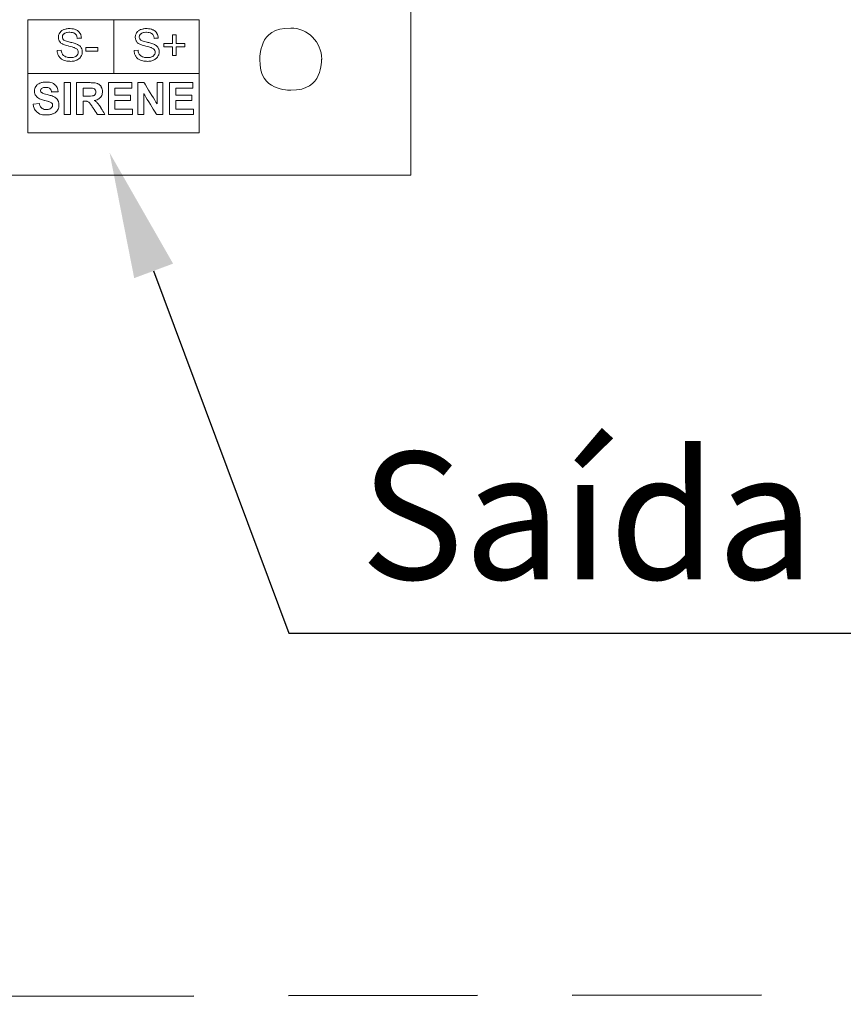
# Model space of a CAD drawing. Units: millimetres. Extents: x 701 to 1639, y 700 to 999.
# Drawn here: x 1326 to 1339, y 816 to 831 of the extents above; entities that cross this region are included whole.
import ezdxf
from ezdxf import colors
from ezdxf.entities.mleader import LeaderData, LeaderLine
from ezdxf.math import Vec2, Vec3

# ---------------------------------------------------------------- set-up
doc = ezdxf.new("R2010")
doc.units = ezdxf.units.MM
doc.linetypes.add('DASHED', pattern=[0.75, 0.5, -0.25])
doc.styles.get("Standard").update_dxf_attribs({"font": 'Arial.ttf'})

msp = doc.modelspace()

# ---------------------------------------------------------------- linework, layer by layer
at = {"lineweight": 20}
msp.add_lwpolyline([(1326.472, 830.614), (1329.192, 830.614), (1329.192, 831.466), (1326.472, 831.466), (1326.472, 830.614)], close=True, dxfattribs=at)
at = {"lineweight": 9}
msp.add_lwpolyline([(1326.472, 829.674), (1329.192, 829.674), (1329.192, 830.614), (1326.472, 830.614), (1326.472, 829.674)], close=True, dxfattribs=at)
at = {"linetype": 'DASHED', "ltscale": 6}
msp.add_lwpolyline([(1369.604, 816.065), (1257.11, 815.861)], dxfattribs=at)
at = {"lineweight": 20}
for points in [[(1288.614, 870.272), (1288.614, 870.272), (1332.547, 870.272), (1332.547, 870.272), (1332.547, 870.272), (1332.547, 870.272), (1332.547, 829.001), (1332.547, 829.001), (1332.547, 829.001), (1332.547, 829.001), (1288.614, 829.001), (1288.614, 829.001), (1288.614, 829.001), (1288.614, 829.001), (1288.614, 870.272), (1288.614, 870.272)], [(1330.641, 831.334), (1330.912, 831.334), (1331.132, 831.113), (1331.132, 830.841), (1331.132, 830.841), (1331.132, 830.568), (1330.912, 830.348), (1330.641, 830.348), (1330.641, 830.348), (1330.37, 830.348), (1330.15, 830.568), (1330.15, 830.841), (1330.15, 830.841), (1330.15, 831.113), (1330.37, 831.334), (1330.641, 831.334)]]:
    msp.add_open_spline(points, degree=3, knots=[0, 0, 0, 0, 0.2, 0.2, 0.2, 0.3, 0.4, 0.4, 0.4, 0.5, 0.6, 0.6, 0.6, 0.8, 1, 1, 1, 1], dxfattribs=at)
msp.add_open_spline([(1327.836, 831.466), (1327.836, 831.466), (1327.836, 830.614), (1327.836, 830.614)], degree=3, dxfattribs=at)
at = {"lineweight": 9}
for points, knots in [([(1326.94, 830.976), (1326.94, 830.976), (1327.002, 830.982), (1327.002, 830.982), (1327.002, 830.982), (1327.005, 830.956), (1327.012, 830.936), (1327.023, 830.92), (1327.023, 830.92), (1327.034, 830.903), (1327.051, 830.89), (1327.073, 830.88), (1327.073, 830.88), (1327.096, 830.87), (1327.122, 830.865), (1327.15, 830.865), (1327.15, 830.865), (1327.175, 830.865), (1327.197, 830.869), (1327.217, 830.877), (1327.217, 830.877), (1327.236, 830.884), (1327.25, 830.895), (1327.26, 830.908), (1327.26, 830.908), (1327.269, 830.921), (1327.274, 830.935), (1327.274, 830.951), (1327.274, 830.951), (1327.274, 830.967), (1327.269, 830.98), (1327.26, 830.992), (1327.26, 830.992), (1327.251, 831.004), (1327.236, 831.014), (1327.215, 831.022), (1327.215, 831.022), (1327.202, 831.027), (1327.172, 831.035), (1327.126, 831.046), (1327.126, 831.046), (1327.08, 831.057), (1327.048, 831.068), (1327.03, 831.077), (1327.03, 831.077), (1327.006, 831.09), (1326.988, 831.106), (1326.977, 831.124), (1326.977, 831.124), (1326.965, 831.143), (1326.959, 831.164), (1326.959, 831.187), (1326.959, 831.187), (1326.959, 831.212), (1326.966, 831.236), (1326.981, 831.258), (1326.981, 831.258), (1326.995, 831.28), (1327.016, 831.297), (1327.043, 831.308), (1327.043, 831.308), (1327.071, 831.32), (1327.101, 831.325), (1327.135, 831.325), (1327.135, 831.325), (1327.172, 831.325), (1327.205, 831.319), (1327.233, 831.307), (1327.233, 831.307), (1327.261, 831.295), (1327.283, 831.278), (1327.298, 831.254), (1327.298, 831.254), (1327.314, 831.231), (1327.322, 831.205), (1327.323, 831.175), (1327.323, 831.175), (1327.323, 831.175), (1327.259, 831.17), (1327.259, 831.17), (1327.259, 831.17), (1327.256, 831.202), (1327.244, 831.226), (1327.225, 831.242), (1327.225, 831.242), (1327.205, 831.258), (1327.176, 831.266), (1327.138, 831.266), (1327.138, 831.266), (1327.098, 831.266), (1327.068, 831.259), (1327.05, 831.244), (1327.05, 831.244), (1327.032, 831.23), (1327.023, 831.212), (1327.023, 831.191), (1327.023, 831.191), (1327.023, 831.173), (1327.029, 831.158), (1327.042, 831.147), (1327.042, 831.147), (1327.055, 831.135), (1327.088, 831.123), (1327.142, 831.111), (1327.142, 831.111), (1327.196, 831.098), (1327.232, 831.088), (1327.253, 831.079), (1327.253, 831.079), (1327.281, 831.065), (1327.303, 831.048), (1327.317, 831.028), (1327.317, 831.028), (1327.331, 831.007), (1327.338, 830.983), (1327.338, 830.956), (1327.338, 830.956), (1327.338, 830.93), (1327.33, 830.905), (1327.315, 830.881), (1327.315, 830.881), (1327.3, 830.857), (1327.278, 830.839), (1327.249, 830.826), (1327.249, 830.826), (1327.221, 830.813), (1327.189, 830.806), (1327.153, 830.806), (1327.153, 830.806), (1327.108, 830.806), (1327.07, 830.813), (1327.039, 830.826), (1327.039, 830.826), (1327.009, 830.839), (1326.985, 830.859), (1326.968, 830.886), (1326.968, 830.886), (1326.95, 830.913), (1326.941, 830.943), (1326.94, 830.976)], [0, 0, 0, 0, 0.027778, 0.027778, 0.027778, 0.041667, 0.055556, 0.055556, 0.055556, 0.069444, 0.083333, 0.083333, 0.083333, 0.097222, 0.111111, 0.111111, 0.111111, 0.125, 0.138889, 0.138889, 0.138889, 0.152778, 0.166667, 0.166667, 0.166667, 0.180556, 0.194444, 0.194444, 0.194444, 0.208333, 0.222222, 0.222222, 0.222222, 0.236111, 0.25, 0.25, 0.25, 0.263889, 0.277778, 0.277778, 0.277778, 0.291667, 0.305556, 0.305556, 0.305556, 0.319444, 0.333333, 0.333333, 0.333333, 0.347222, 0.361111, 0.361111, 0.361111, 0.375, 0.388889, 0.388889, 0.388889, 0.402778, 0.416667, 0.416667, 0.416667, 0.430556, 0.444444, 0.444444, 0.444444, 0.458333, 0.472222, 0.472222, 0.472222, 0.486111, 0.5, 0.5, 0.5, 0.513889, 0.527778, 0.527778, 0.527778, 0.541667, 0.555556, 0.555556, 0.555556, 0.569444, 0.583333, 0.583333, 0.583333, 0.597222, 0.611111, 0.611111, 0.611111, 0.625, 0.638889, 0.638889, 0.638889, 0.652778, 0.666667, 0.666667, 0.666667, 0.680556, 0.694444, 0.694444, 0.694444, 0.708333, 0.722222, 0.722222, 0.722222, 0.736111, 0.75, 0.75, 0.75, 0.763889, 0.777778, 0.777778, 0.777778, 0.791667, 0.805556, 0.805556, 0.805556, 0.819444, 0.833333, 0.833333, 0.833333, 0.847222, 0.861111, 0.861111, 0.861111, 0.875, 0.888889, 0.888889, 0.888889, 0.902778, 0.916667, 0.916667, 0.916667, 0.930556, 0.944444, 0.944444, 0.944444, 0.972222, 1, 1, 1, 1]), ([(1328.159, 830.976), (1328.159, 830.976), (1328.221, 830.982), (1328.221, 830.982), (1328.221, 830.982), (1328.224, 830.956), (1328.231, 830.936), (1328.241, 830.92), (1328.241, 830.92), (1328.252, 830.903), (1328.269, 830.89), (1328.292, 830.88), (1328.292, 830.88), (1328.314, 830.87), (1328.34, 830.865), (1328.368, 830.865), (1328.368, 830.865), (1328.394, 830.865), (1328.416, 830.869), (1328.435, 830.877), (1328.435, 830.877), (1328.455, 830.884), (1328.469, 830.895), (1328.478, 830.908), (1328.478, 830.908), (1328.488, 830.921), (1328.492, 830.935), (1328.492, 830.951), (1328.492, 830.951), (1328.492, 830.967), (1328.488, 830.98), (1328.479, 830.992), (1328.479, 830.992), (1328.47, 831.004), (1328.455, 831.014), (1328.434, 831.022), (1328.434, 831.022), (1328.42, 831.027), (1328.391, 831.035), (1328.345, 831.046), (1328.345, 831.046), (1328.299, 831.057), (1328.267, 831.068), (1328.248, 831.077), (1328.248, 831.077), (1328.224, 831.09), (1328.207, 831.106), (1328.195, 831.124), (1328.195, 831.124), (1328.183, 831.143), (1328.178, 831.164), (1328.178, 831.187), (1328.178, 831.187), (1328.178, 831.212), (1328.185, 831.236), (1328.199, 831.258), (1328.199, 831.258), (1328.213, 831.28), (1328.234, 831.297), (1328.262, 831.308), (1328.262, 831.308), (1328.289, 831.32), (1328.32, 831.325), (1328.353, 831.325), (1328.353, 831.325), (1328.39, 831.325), (1328.423, 831.319), (1328.452, 831.307), (1328.452, 831.307), (1328.48, 831.295), (1328.502, 831.278), (1328.517, 831.254), (1328.517, 831.254), (1328.532, 831.231), (1328.54, 831.205), (1328.541, 831.175), (1328.541, 831.175), (1328.541, 831.175), (1328.478, 831.17), (1328.478, 831.17), (1328.478, 831.17), (1328.474, 831.202), (1328.463, 831.226), (1328.443, 831.242), (1328.443, 831.242), (1328.424, 831.258), (1328.394, 831.266), (1328.356, 831.266), (1328.356, 831.266), (1328.316, 831.266), (1328.287, 831.259), (1328.269, 831.244), (1328.269, 831.244), (1328.25, 831.23), (1328.241, 831.212), (1328.241, 831.191), (1328.241, 831.191), (1328.241, 831.173), (1328.248, 831.158), (1328.26, 831.147), (1328.26, 831.147), (1328.273, 831.135), (1328.306, 831.123), (1328.36, 831.111), (1328.36, 831.111), (1328.414, 831.098), (1328.451, 831.088), (1328.471, 831.079), (1328.471, 831.079), (1328.5, 831.065), (1328.521, 831.048), (1328.535, 831.028), (1328.535, 831.028), (1328.549, 831.007), (1328.556, 830.983), (1328.556, 830.956), (1328.556, 830.956), (1328.556, 830.93), (1328.548, 830.905), (1328.533, 830.881), (1328.533, 830.881), (1328.518, 830.857), (1328.496, 830.839), (1328.468, 830.826), (1328.468, 830.826), (1328.439, 830.813), (1328.407, 830.806), (1328.371, 830.806), (1328.371, 830.806), (1328.326, 830.806), (1328.288, 830.813), (1328.258, 830.826), (1328.258, 830.826), (1328.227, 830.839), (1328.203, 830.859), (1328.186, 830.886), (1328.186, 830.886), (1328.169, 830.913), (1328.16, 830.943), (1328.159, 830.976)], [0, 0, 0, 0, 0.027778, 0.027778, 0.027778, 0.041667, 0.055556, 0.055556, 0.055556, 0.069444, 0.083333, 0.083333, 0.083333, 0.097222, 0.111111, 0.111111, 0.111111, 0.125, 0.138889, 0.138889, 0.138889, 0.152778, 0.166667, 0.166667, 0.166667, 0.180556, 0.194444, 0.194444, 0.194444, 0.208333, 0.222222, 0.222222, 0.222222, 0.236111, 0.25, 0.25, 0.25, 0.263889, 0.277778, 0.277778, 0.277778, 0.291667, 0.305556, 0.305556, 0.305556, 0.319444, 0.333333, 0.333333, 0.333333, 0.347222, 0.361111, 0.361111, 0.361111, 0.375, 0.388889, 0.388889, 0.388889, 0.402778, 0.416667, 0.416667, 0.416667, 0.430556, 0.444444, 0.444444, 0.444444, 0.458333, 0.472222, 0.472222, 0.472222, 0.486111, 0.5, 0.5, 0.5, 0.513889, 0.527778, 0.527778, 0.527778, 0.541667, 0.555556, 0.555556, 0.555556, 0.569444, 0.583333, 0.583333, 0.583333, 0.597222, 0.611111, 0.611111, 0.611111, 0.625, 0.638889, 0.638889, 0.638889, 0.652778, 0.666667, 0.666667, 0.666667, 0.680556, 0.694444, 0.694444, 0.694444, 0.708333, 0.722222, 0.722222, 0.722222, 0.736111, 0.75, 0.75, 0.75, 0.763889, 0.777778, 0.777778, 0.777778, 0.791667, 0.805556, 0.805556, 0.805556, 0.819444, 0.833333, 0.833333, 0.833333, 0.847222, 0.861111, 0.861111, 0.861111, 0.875, 0.888889, 0.888889, 0.888889, 0.902778, 0.916667, 0.916667, 0.916667, 0.930556, 0.944444, 0.944444, 0.944444, 0.972222, 1, 1, 1, 1]), ([(1328.768, 830.896), (1328.768, 830.896), (1328.768, 831.034), (1328.768, 831.034), (1328.768, 831.034), (1328.768, 831.034), (1328.631, 831.034), (1328.631, 831.034), (1328.631, 831.034), (1328.631, 831.034), (1328.631, 831.091), (1328.631, 831.091), (1328.631, 831.091), (1328.631, 831.091), (1328.768, 831.091), (1328.768, 831.091), (1328.768, 831.091), (1328.768, 831.091), (1328.768, 831.228), (1328.768, 831.228), (1328.768, 831.228), (1328.768, 831.228), (1328.826, 831.228), (1328.826, 831.228), (1328.826, 831.228), (1328.826, 831.228), (1328.826, 831.091), (1328.826, 831.091), (1328.826, 831.091), (1328.826, 831.091), (1328.962, 831.091), (1328.962, 831.091), (1328.962, 831.091), (1328.962, 831.091), (1328.962, 831.034), (1328.962, 831.034), (1328.962, 831.034), (1328.962, 831.034), (1328.826, 831.034), (1328.826, 831.034), (1328.826, 831.034), (1328.826, 831.034), (1328.826, 830.896), (1328.826, 830.896), (1328.826, 830.896), (1328.826, 830.896), (1328.768, 830.896), (1328.768, 830.896)], [0, 0, 0, 0, 0.076923, 0.076923, 0.076923, 0.115385, 0.153846, 0.153846, 0.153846, 0.192308, 0.230769, 0.230769, 0.230769, 0.269231, 0.307692, 0.307692, 0.307692, 0.346154, 0.384615, 0.384615, 0.384615, 0.423077, 0.461538, 0.461538, 0.461538, 0.5, 0.538462, 0.538462, 0.538462, 0.576923, 0.615385, 0.615385, 0.615385, 0.653846, 0.692308, 0.692308, 0.692308, 0.730769, 0.769231, 0.769231, 0.769231, 0.807692, 0.846154, 0.846154, 0.846154, 0.923077, 1, 1, 1, 1]), ([(1327.396, 830.966), (1327.396, 830.966), (1327.396, 831.027), (1327.396, 831.027), (1327.396, 831.027), (1327.396, 831.027), (1327.586, 831.027), (1327.586, 831.027), (1327.586, 831.027), (1327.586, 831.027), (1327.586, 830.966), (1327.586, 830.966), (1327.586, 830.966), (1327.586, 830.966), (1327.396, 830.966), (1327.396, 830.966)], [0, 0, 0, 0, 0.2, 0.2, 0.2, 0.3, 0.4, 0.4, 0.4, 0.5, 0.6, 0.6, 0.6, 0.8, 1, 1, 1, 1]), ([(1326.561, 830.128), (1326.561, 830.128), (1326.66, 830.138), (1326.66, 830.138), (1326.66, 830.138), (1326.666, 830.105), (1326.677, 830.081), (1326.695, 830.065), (1326.695, 830.065), (1326.714, 830.05), (1326.738, 830.042), (1326.768, 830.042), (1326.768, 830.042), (1326.801, 830.042), (1326.825, 830.049), (1326.842, 830.063), (1326.842, 830.063), (1326.858, 830.077), (1326.866, 830.093), (1326.866, 830.111), (1326.866, 830.111), (1326.866, 830.123), (1326.863, 830.133), (1326.856, 830.142), (1326.856, 830.142), (1326.849, 830.15), (1326.837, 830.157), (1326.82, 830.163), (1326.82, 830.163), (1326.808, 830.167), (1326.781, 830.175), (1326.739, 830.185), (1326.739, 830.185), (1326.685, 830.199), (1326.648, 830.215), (1326.626, 830.235), (1326.626, 830.235), (1326.595, 830.263), (1326.58, 830.297), (1326.58, 830.336), (1326.58, 830.336), (1326.58, 830.362), (1326.587, 830.386), (1326.602, 830.408), (1326.602, 830.408), (1326.616, 830.431), (1326.637, 830.448), (1326.664, 830.459), (1326.664, 830.459), (1326.691, 830.471), (1326.724, 830.477), (1326.762, 830.477), (1326.762, 830.477), (1326.824, 830.477), (1326.872, 830.463), (1326.903, 830.435), (1326.903, 830.435), (1326.935, 830.407), (1326.951, 830.37), (1326.953, 830.323), (1326.953, 830.323), (1326.953, 830.323), (1326.852, 830.32), (1326.852, 830.32), (1326.852, 830.32), (1326.847, 830.346), (1326.838, 830.364), (1326.824, 830.376), (1326.824, 830.376), (1326.81, 830.387), (1326.789, 830.393), (1326.761, 830.393), (1326.761, 830.393), (1326.732, 830.393), (1326.709, 830.387), (1326.692, 830.374), (1326.692, 830.374), (1326.682, 830.367), (1326.676, 830.356), (1326.676, 830.343), (1326.676, 830.343), (1326.676, 830.331), (1326.681, 830.321), (1326.691, 830.313), (1326.691, 830.313), (1326.704, 830.302), (1326.735, 830.291), (1326.784, 830.279), (1326.784, 830.279), (1326.833, 830.267), (1326.869, 830.255), (1326.893, 830.243), (1326.893, 830.243), (1326.916, 830.23), (1326.934, 830.213), (1326.948, 830.192), (1326.948, 830.192), (1326.961, 830.17), (1326.968, 830.143), (1326.968, 830.112), (1326.968, 830.112), (1326.968, 830.083), (1326.96, 830.056), (1326.944, 830.031), (1326.944, 830.031), (1326.928, 830.006), (1326.905, 829.987), (1326.876, 829.975), (1326.876, 829.975), (1326.847, 829.963), (1326.811, 829.956), (1326.767, 829.956), (1326.767, 829.956), (1326.704, 829.956), (1326.656, 829.971), (1326.622, 830), (1326.622, 830), (1326.588, 830.03), (1326.568, 830.072), (1326.561, 830.128)], [0, 0, 0, 0, 0.032258, 0.032258, 0.032258, 0.048387, 0.064516, 0.064516, 0.064516, 0.080645, 0.096774, 0.096774, 0.096774, 0.112903, 0.129032, 0.129032, 0.129032, 0.145161, 0.16129, 0.16129, 0.16129, 0.177419, 0.193548, 0.193548, 0.193548, 0.209677, 0.225806, 0.225806, 0.225806, 0.241935, 0.258065, 0.258065, 0.258065, 0.274194, 0.290323, 0.290323, 0.290323, 0.306452, 0.322581, 0.322581, 0.322581, 0.33871, 0.354839, 0.354839, 0.354839, 0.370968, 0.387097, 0.387097, 0.387097, 0.403226, 0.419355, 0.419355, 0.419355, 0.435484, 0.451613, 0.451613, 0.451613, 0.467742, 0.483871, 0.483871, 0.483871, 0.5, 0.516129, 0.516129, 0.516129, 0.532258, 0.548387, 0.548387, 0.548387, 0.564516, 0.580645, 0.580645, 0.580645, 0.596774, 0.612903, 0.612903, 0.612903, 0.629032, 0.645161, 0.645161, 0.645161, 0.66129, 0.677419, 0.677419, 0.677419, 0.693548, 0.709677, 0.709677, 0.709677, 0.725806, 0.741935, 0.741935, 0.741935, 0.758065, 0.774194, 0.774194, 0.774194, 0.790323, 0.806452, 0.806452, 0.806452, 0.822581, 0.83871, 0.83871, 0.83871, 0.854839, 0.870968, 0.870968, 0.870968, 0.887097, 0.903226, 0.903226, 0.903226, 0.919355, 0.935484, 0.935484, 0.935484, 0.967742, 1, 1, 1, 1]), ([(1327.05, 829.966), (1327.05, 829.966), (1327.05, 830.468), (1327.05, 830.468), (1327.05, 830.468), (1327.05, 830.468), (1327.151, 830.468), (1327.151, 830.468), (1327.151, 830.468), (1327.151, 830.468), (1327.151, 829.966), (1327.151, 829.966), (1327.151, 829.966), (1327.151, 829.966), (1327.05, 829.966), (1327.05, 829.966)], [0, 0, 0, 0, 0.2, 0.2, 0.2, 0.3, 0.4, 0.4, 0.4, 0.5, 0.6, 0.6, 0.6, 0.8, 1, 1, 1, 1]), ([(1327.248, 829.966), (1327.248, 829.966), (1327.248, 830.468), (1327.248, 830.468), (1327.248, 830.468), (1327.248, 830.468), (1327.46, 830.468), (1327.46, 830.468), (1327.46, 830.468), (1327.514, 830.468), (1327.553, 830.463), (1327.577, 830.454), (1327.577, 830.454), (1327.601, 830.445), (1327.62, 830.429), (1327.635, 830.406), (1327.635, 830.406), (1327.649, 830.383), (1327.657, 830.357), (1327.657, 830.327), (1327.657, 830.327), (1327.657, 830.289), (1327.646, 830.258), (1327.624, 830.234), (1327.624, 830.234), (1327.602, 830.209), (1327.569, 830.194), (1327.525, 830.187), (1327.525, 830.187), (1327.547, 830.174), (1327.565, 830.16), (1327.579, 830.145), (1327.579, 830.145), (1327.593, 830.13), (1327.612, 830.103), (1327.636, 830.064), (1327.636, 830.064), (1327.636, 830.064), (1327.697, 829.966), (1327.697, 829.966), (1327.697, 829.966), (1327.697, 829.966), (1327.577, 829.966), (1327.577, 829.966), (1327.577, 829.966), (1327.577, 829.966), (1327.504, 830.075), (1327.504, 830.075), (1327.504, 830.075), (1327.478, 830.114), (1327.46, 830.139), (1327.451, 830.149), (1327.451, 830.149), (1327.441, 830.159), (1327.431, 830.166), (1327.42, 830.17), (1327.42, 830.17), (1327.41, 830.173), (1327.393, 830.175), (1327.369, 830.175), (1327.369, 830.175), (1327.369, 830.175), (1327.349, 830.175), (1327.349, 830.175), (1327.349, 830.175), (1327.349, 830.175), (1327.349, 829.966), (1327.349, 829.966), (1327.349, 829.966), (1327.349, 829.966), (1327.248, 829.966), (1327.248, 829.966)], [0, 0, 0, 0, 0.052632, 0.052632, 0.052632, 0.078947, 0.105263, 0.105263, 0.105263, 0.131579, 0.157895, 0.157895, 0.157895, 0.184211, 0.210526, 0.210526, 0.210526, 0.236842, 0.263158, 0.263158, 0.263158, 0.289474, 0.315789, 0.315789, 0.315789, 0.342105, 0.368421, 0.368421, 0.368421, 0.394737, 0.421053, 0.421053, 0.421053, 0.447368, 0.473684, 0.473684, 0.473684, 0.5, 0.526316, 0.526316, 0.526316, 0.552632, 0.578947, 0.578947, 0.578947, 0.605263, 0.631579, 0.631579, 0.631579, 0.657895, 0.684211, 0.684211, 0.684211, 0.710526, 0.736842, 0.736842, 0.736842, 0.763158, 0.789474, 0.789474, 0.789474, 0.815789, 0.842105, 0.842105, 0.842105, 0.868421, 0.894737, 0.894737, 0.894737, 0.947368, 1, 1, 1, 1]), ([(1327.349, 830.255), (1327.349, 830.255), (1327.424, 830.255), (1327.424, 830.255), (1327.424, 830.255), (1327.472, 830.255), (1327.502, 830.257), (1327.514, 830.261), (1327.514, 830.261), (1327.526, 830.266), (1327.536, 830.273), (1327.542, 830.283), (1327.542, 830.283), (1327.549, 830.293), (1327.553, 830.305), (1327.553, 830.32), (1327.553, 830.32), (1327.553, 830.337), (1327.548, 830.351), (1327.539, 830.362), (1327.539, 830.362), (1327.53, 830.372), (1327.518, 830.378), (1327.501, 830.381), (1327.501, 830.381), (1327.493, 830.382), (1327.468, 830.383), (1327.428, 830.383), (1327.428, 830.383), (1327.428, 830.383), (1327.349, 830.383), (1327.349, 830.383), (1327.349, 830.383), (1327.349, 830.383), (1327.349, 830.255), (1327.349, 830.255)], [0, 0, 0, 0, 0.1, 0.1, 0.1, 0.15, 0.2, 0.2, 0.2, 0.25, 0.3, 0.3, 0.3, 0.35, 0.4, 0.4, 0.4, 0.45, 0.5, 0.5, 0.5, 0.55, 0.6, 0.6, 0.6, 0.65, 0.7, 0.7, 0.7, 0.75, 0.8, 0.8, 0.8, 0.9, 1, 1, 1, 1]), ([(1327.752, 829.966), (1327.752, 829.966), (1327.752, 830.468), (1327.752, 830.468), (1327.752, 830.468), (1327.752, 830.468), (1328.122, 830.468), (1328.122, 830.468), (1328.122, 830.468), (1328.122, 830.468), (1328.122, 830.383), (1328.122, 830.383), (1328.122, 830.383), (1328.122, 830.383), (1327.853, 830.383), (1327.853, 830.383), (1327.853, 830.383), (1327.853, 830.383), (1327.853, 830.271), (1327.853, 830.271), (1327.853, 830.271), (1327.853, 830.271), (1328.103, 830.271), (1328.103, 830.271), (1328.103, 830.271), (1328.103, 830.271), (1328.103, 830.187), (1328.103, 830.187), (1328.103, 830.187), (1328.103, 830.187), (1327.853, 830.187), (1327.853, 830.187), (1327.853, 830.187), (1327.853, 830.187), (1327.853, 830.05), (1327.853, 830.05), (1327.853, 830.05), (1327.853, 830.05), (1328.132, 830.05), (1328.132, 830.05), (1328.132, 830.05), (1328.132, 830.05), (1328.132, 829.966), (1328.132, 829.966), (1328.132, 829.966), (1328.132, 829.966), (1327.752, 829.966), (1327.752, 829.966)], [0, 0, 0, 0, 0.076923, 0.076923, 0.076923, 0.115385, 0.153846, 0.153846, 0.153846, 0.192308, 0.230769, 0.230769, 0.230769, 0.269231, 0.307692, 0.307692, 0.307692, 0.346154, 0.384615, 0.384615, 0.384615, 0.423077, 0.461538, 0.461538, 0.461538, 0.5, 0.538462, 0.538462, 0.538462, 0.576923, 0.615385, 0.615385, 0.615385, 0.653846, 0.692308, 0.692308, 0.692308, 0.730769, 0.769231, 0.769231, 0.769231, 0.807692, 0.846154, 0.846154, 0.846154, 0.923077, 1, 1, 1, 1]), ([(1328.218, 829.966), (1328.218, 829.966), (1328.218, 830.468), (1328.218, 830.468), (1328.218, 830.468), (1328.218, 830.468), (1328.316, 830.468), (1328.316, 830.468), (1328.316, 830.468), (1328.316, 830.468), (1328.522, 830.131), (1328.522, 830.131), (1328.522, 830.131), (1328.522, 830.131), (1328.522, 830.468), (1328.522, 830.468), (1328.522, 830.468), (1328.522, 830.468), (1328.615, 830.468), (1328.615, 830.468), (1328.615, 830.468), (1328.615, 830.468), (1328.615, 829.966), (1328.615, 829.966), (1328.615, 829.966), (1328.615, 829.966), (1328.514, 829.966), (1328.514, 829.966), (1328.514, 829.966), (1328.514, 829.966), (1328.311, 830.296), (1328.311, 830.296), (1328.311, 830.296), (1328.311, 830.296), (1328.311, 829.966), (1328.311, 829.966), (1328.311, 829.966), (1328.311, 829.966), (1328.218, 829.966), (1328.218, 829.966)], [0, 0, 0, 0, 0.090909, 0.090909, 0.090909, 0.136364, 0.181818, 0.181818, 0.181818, 0.227273, 0.272727, 0.272727, 0.272727, 0.318182, 0.363636, 0.363636, 0.363636, 0.409091, 0.454545, 0.454545, 0.454545, 0.5, 0.545455, 0.545455, 0.545455, 0.590909, 0.636364, 0.636364, 0.636364, 0.681818, 0.727273, 0.727273, 0.727273, 0.772727, 0.818182, 0.818182, 0.818182, 0.909091, 1, 1, 1, 1]), ([(1328.722, 829.966), (1328.722, 829.966), (1328.722, 830.468), (1328.722, 830.468), (1328.722, 830.468), (1328.722, 830.468), (1329.092, 830.468), (1329.092, 830.468), (1329.092, 830.468), (1329.092, 830.468), (1329.092, 830.383), (1329.092, 830.383), (1329.092, 830.383), (1329.092, 830.383), (1328.823, 830.383), (1328.823, 830.383), (1328.823, 830.383), (1328.823, 830.383), (1328.823, 830.271), (1328.823, 830.271), (1328.823, 830.271), (1328.823, 830.271), (1329.073, 830.271), (1329.073, 830.271), (1329.073, 830.271), (1329.073, 830.271), (1329.073, 830.187), (1329.073, 830.187), (1329.073, 830.187), (1329.073, 830.187), (1328.823, 830.187), (1328.823, 830.187), (1328.823, 830.187), (1328.823, 830.187), (1328.823, 830.05), (1328.823, 830.05), (1328.823, 830.05), (1328.823, 830.05), (1329.102, 830.05), (1329.102, 830.05), (1329.102, 830.05), (1329.102, 830.05), (1329.102, 829.966), (1329.102, 829.966), (1329.102, 829.966), (1329.102, 829.966), (1328.722, 829.966), (1328.722, 829.966)], [0, 0, 0, 0, 0.076923, 0.076923, 0.076923, 0.115385, 0.153846, 0.153846, 0.153846, 0.192308, 0.230769, 0.230769, 0.230769, 0.269231, 0.307692, 0.307692, 0.307692, 0.346154, 0.384615, 0.384615, 0.384615, 0.423077, 0.461538, 0.461538, 0.461538, 0.5, 0.538462, 0.538462, 0.538462, 0.576923, 0.615385, 0.615385, 0.615385, 0.653846, 0.692308, 0.692308, 0.692308, 0.730769, 0.769231, 0.769231, 0.769231, 0.807692, 0.846154, 0.846154, 0.846154, 0.923077, 1, 1, 1, 1])]:
    msp.add_open_spline(points, degree=3, knots=knots, dxfattribs=at)

# ---------------------------------------------------------------- texts
at = {"insert": (1331.743, 824.614), "char_height": 2.01684, "attachment_point": 1}
msp.add_mtext_dynamic_manual_height_columns('{\\fVerdana|b0|i0|c0|p34;Saída Sirene}', width=28.17471, gutter_width=1, heights=[0], dxfattribs=at)

# ---------------------------------------------------------------- leaders
ml = msp.add_multileader_mtext('Standard')
ml.set_content('', color=256)
ml.set_leader_properties()
ml.build(insert=Vec2(0, 0))
ml.multileader.update_dxf_attribs({"text_right_attachment_type": 6, "dogleg_length": 0.36, "arrow_head_size": 2})
ctx = ml.context
ctx.base_point, ctx.char_height, ctx.arrow_head_size, ctx.landing_gap_size, ctx.plane_origin = Vec3(1350.554, 821.742), 5.186, 2, 2.593, Vec3(1332.586, 804.196)
ctx.right_attachment = 6
notes = []
notes.append((ctx, [(0, (1, 1, 0), (1330.61, 821.742), (1, 0), 19.944, [(0, [(1327.77, 829.359)], 0, [])])]))
ctx.mtext.insert, ctx.mtext.text_direction, ctx.mtext.rotation, ctx.mtext.flow_direction = Vec3(1353.147, 819.149), Vec3(-1, 0), 3.141593, 5
for ctx, leaders in notes:
    for number, flags, end, landing, length, lines in leaders:
        leader = LeaderData()
        leader.index, (leader.has_last_leader_line, leader.has_dogleg_vector, leader.attachment_direction) = number, flags
        leader.last_leader_point, leader.dogleg_vector, leader.dogleg_length = Vec3(end), Vec3(landing), length
        for number, points, colour, breaks in lines:
            line = LeaderLine()
            line.index, line.vertices, line.color, line.breaks = number, Vec3.list(points), colors.encode_raw_color(colour), breaks
            leader.lines.append(line)
        ctx.leaders.append(leader)

doc.saveas('drawing.dxf')
